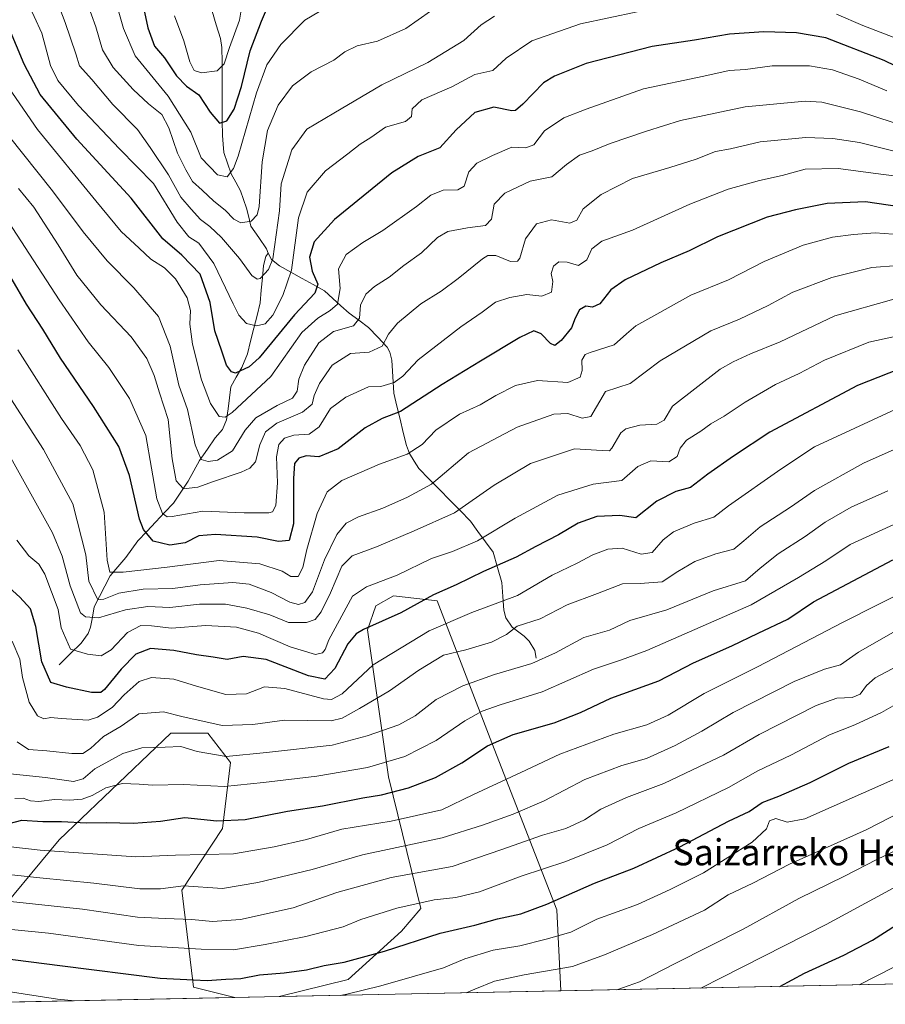
# Model space of a CAD drawing. Units: metres. Extents: x 637405 to 640847, y 4766827 to 4769192.
# Drawn here: x 638563 to 638828, y 4766849 to 4767150 of the extents above; entities that cross this region are included whole.
import ezdxf
from ezdxf.enums import TextEntityAlignment as Align

# ---------------------------------------------------------------- set-up
doc = ezdxf.new("R2010")
doc.units = ezdxf.units.M
doc.header["$MEASUREMENT"] = 0
for name, color, linetype, lineweight in [('Arbolado forestal CxS', 92, 'Continuous', 0), ('Corriente natural lineal', 142, 'Continuous', 13), ('Curva de nivel maestra', 36, 'Continuous', 30), ('Curva de nivel normal', 36, 'Continuous', 0), ('Matorral CxS', 135, 'Continuous', 0), ('Municipio CxS', 142, 'Continuous', 0), ('Texto cartográfico', 19, 'Continuous', 0)]:
    doc.layers.add(name, color=color, linetype=linetype, lineweight=lineweight)
doc.styles.add('Arial', font='txt', dxfattribs={"height": 0.2})

# ---------------------------------------------------------------- blocks, each defined once
blk = doc.blocks.new('*U150')
at = {"layer": 'Arbolado forestal CxS', "color": 92, "linetype": 'Continuous', "lineweight": 0}
blk.add_polyline3d([(638837.93, 4766855.36, 1235.71), (638728.64, 4766853.14, 1214.97), (638727.33, 4766877.96, 1203.14), (638707.46, 4766929.09, 1176.9), (638690.71, 4766972.55, 1153.56), (638677.36, 4766974.04, 1149.38), (638671.92, 4766971.07, 1149.82), (638669.45, 4766963.65, 1152.77), (638675.88, 4766918.64, 1174.74), (638685.76, 4766878.33, 1198.15), (638679.83, 4766871.41, 1200.27), (638663.45, 4766856.66, 1205.17), (638642.4, 4766851.39, 1205.49), (638628.83, 4766851.12, 1204.88), (638616.13, 4766854.29, 1203.21), (638612.61, 4766884.02, 1187.48), (638624.97, 4766902.82, 1177.77), (638627.44, 4766923.1, 1168.13), (638620.52, 4766932, 1163.25), (638609.15, 4766932, 1164.76), (638575.05, 4766899.36, 1180.13), (638552.8, 4766872.65, 1197.38)], dxfattribs=at)
blk = doc.blocks.new('*U151')
at = {"layer": 'Matorral CxS', "color": 135, "linetype": 'Continuous', "lineweight": 0}
for points in [[(638642.4, 4766851.39, 1205.49), (638663.45, 4766856.66, 1205.17), (638679.83, 4766871.41, 1200.27), (638685.76, 4766878.33, 1198.15), (638675.88, 4766918.64, 1174.74), (638669.45, 4766963.65, 1152.77), (638671.92, 4766971.07, 1149.82), (638677.36, 4766974.04, 1149.38), (638690.71, 4766972.55, 1153.56), (638707.46, 4766929.09, 1176.9), (638727.33, 4766877.96, 1203.14), (638728.64, 4766853.14, 1214.97), (638642.4, 4766851.39, 1205.49)], [(638539.66, 4766849.3, 1209.99), (638552.8, 4766872.65, 1197.38), (638575.05, 4766899.36, 1180.13), (638609.15, 4766932, 1164.76), (638620.52, 4766932, 1163.25), (638627.44, 4766923.1, 1168.13), (638624.97, 4766902.82, 1177.77), (638612.61, 4766884.02, 1187.48), (638616.13, 4766854.29, 1203.21), (638628.83, 4766851.12, 1204.88), (638539.66, 4766849.3, 1209.99)]]:
    blk.add_polyline3d(points, close=True, dxfattribs=at)
blk = doc.blocks.new('*U158')
at = {"layer": 'Arbolado forestal CxS', "color": 92, "linetype": 'Continuous', "lineweight": 0}
for points in [[(638728.64, 4766853.14, 1214.97), (638727.33, 4766877.96, 1203.14), (638707.46, 4766929.09, 1176.9), (638690.71, 4766972.55, 1153.56), (638677.36, 4766974.04, 1149.38), (638671.92, 4766971.07, 1149.82), (638669.45, 4766963.65, 1152.77), (638675.88, 4766918.64, 1174.74), (638685.76, 4766878.33, 1198.15), (638679.83, 4766871.41, 1200.27), (638663.45, 4766856.66, 1205.17), (638642.4, 4766851.39, 1205.49)], [(638628.83, 4766851.12, 1204.88), (638616.13, 4766854.29, 1203.21), (638612.61, 4766884.02, 1187.48), (638624.97, 4766902.82, 1177.77), (638627.44, 4766923.1, 1168.13), (638620.52, 4766932, 1163.25), (638609.15, 4766932, 1164.76), (638575.05, 4766899.36, 1180.13), (638552.8, 4766872.65, 1197.38), (638539.66, 4766849.3, 1209.99)]]:
    blk.add_polyline3d(points, dxfattribs=at)
blk = doc.blocks.new('*U165')
at = {"layer": 'Matorral CxS', "color": 135, "linetype": 'Continuous', "lineweight": 0}
for points in [[(638728.64, 4766853.14, 1214.97), (638727.33, 4766877.96, 1203.14), (638707.46, 4766929.09, 1176.9), (638690.71, 4766972.55, 1153.56), (638677.36, 4766974.04, 1149.38), (638671.92, 4766971.07, 1149.82), (638669.45, 4766963.65, 1152.77), (638675.88, 4766918.64, 1174.74), (638685.76, 4766878.33, 1198.15), (638679.83, 4766871.41, 1200.27), (638663.45, 4766856.66, 1205.17), (638642.4, 4766851.39, 1205.49)], [(638628.83, 4766851.12, 1204.88), (638616.13, 4766854.29, 1203.21), (638612.61, 4766884.02, 1187.48), (638624.97, 4766902.82, 1177.77), (638627.44, 4766923.1, 1168.13), (638620.52, 4766932, 1163.25), (638609.15, 4766932, 1164.76), (638575.05, 4766899.36, 1180.13), (638552.8, 4766872.65, 1197.38), (638539.66, 4766849.3, 1209.99)]]:
    blk.add_polyline3d(points, dxfattribs=at)
blk = doc.blocks.new('*U176')
at = {"layer": 'Curva de nivel normal', "color": 36, "linetype": 'Continuous', "lineweight": 0}
blk.add_polyline3d([(638570.88, 4767165.22, 1090), (638576.8, 4767149.65, 1090), (638580.09, 4767140.04, 1090), (638581.28, 4767136.37, 1090), (638584.99, 4767132.14, 1090), (638591.48, 4767124.56, 1090), (638599, 4767116.87, 1090), (638602.9, 4767111.33, 1090), (638608.51, 4767103.03, 1090), (638612.3, 4767096.19, 1090), (638615.43, 4767092.48, 1090), (638618.27, 4767089.32, 1090), (638621.12, 4767087.2, 1090), (638624.76, 4767083.78, 1090), (638630.22, 4767077.36, 1090), (638633.98, 4767072.12, 1090), (638635.61, 4767071.01, 1090), (638636.58, 4767071.28, 1090), (638639.14, 4767074.04, 1090), (638640.4, 4767077.25, 1090), (638642.46, 4767091.94, 1090), (638643.02, 4767100.18, 1090), (638646.25, 4767110.64, 1090), (638650.79, 4767116.94, 1090), (638659.06, 4767121.84, 1090), (638673.79, 4767130.55, 1090), (638687.92, 4767137.42, 1090), (638698.92, 4767144.09, 1090), (638704.25, 4767148.88, 1090), (638708.32, 4767151.53, 1090)], dxfattribs=at)
blk = doc.blocks.new('*U181')
at = {"layer": 'Curva de nivel normal', "color": 36, "linetype": 'Continuous', "lineweight": 0}
for points in [[(638661.04, 4766851.77, 1205), (638663.09, 4766852.16, 1205), (638673.5, 4766854.64, 1205), (638692.65, 4766860.14, 1205), (638699.18, 4766862.96, 1205), (638707.92, 4766865.6, 1205), (638716.02, 4766866.94, 1205), (638724.11, 4766868.97, 1205), (638731.61, 4766871.13, 1205), (638739.63, 4766875.1, 1205), (638752.1, 4766879.54, 1205), (638762.04, 4766884.14, 1205), (638772.24, 4766889.3, 1205), (638787.14, 4766898.7, 1205), (638791.52, 4766902.74, 1205), (638792.44, 4766905.16, 1205), (638794.43, 4766905.94, 1205), (638797.87, 4766904.78, 1205), (638803.24, 4766905.83, 1205), (638839.18, 4766921.68, 1205)], [(638525.79, 4766849.02, 1205), (638531.59, 4766853.02, 1205), (638537.68, 4766856.32, 1205), (638543.28, 4766856.33, 1205), (638558.11, 4766853.15, 1205), (638574.55, 4766850.59, 1205), (638579.83, 4766850.12, 1205)]]:
    blk.add_polyline3d(points, dxfattribs=at)
blk = doc.blocks.new('*U182')
at = {"layer": 'Curva de nivel normal', "color": 36, "linetype": 'Continuous', "lineweight": 0}
blk.add_polyline3d([(638830.57, 4767064.9, 1140), (638812.52, 4767059.82, 1140), (638795.72, 4767051.9, 1140), (638786.64, 4767048.15, 1140), (638781.37, 4767045.68, 1140), (638777.36, 4767043.49, 1140), (638762.81, 4767032.17, 1140), (638760.24, 4767027.9, 1140), (638757.96, 4767026.61, 1140), (638752.74, 4767026.33, 1140), (638748.46, 4767025.19, 1140), (638746.91, 4767023.95, 1140), (638744.24, 4767019.28, 1140), (638743.53, 4767018.53, 1140), (638741.2, 4767018.54, 1140), (638732.76, 4767019.06, 1140), (638719.33, 4767014.6, 1140), (638708.23, 4767007.96, 1140), (638696.03, 4766999.54, 1140), (638683.72, 4766993.96, 1140), (638672.16, 4766989.12, 1140), (638664.7, 4766986.29, 1140), (638661.51, 4766983.14, 1140), (638658.08, 4766975.05, 1140), (638655.25, 4766969.23, 1140), (638653.39, 4766966.82, 1140), (638650.73, 4766965.9, 1140), (638645.25, 4766965.95, 1140), (638639.53, 4766968.23, 1140), (638632.46, 4766970.34, 1140), (638625.9, 4766971.53, 1140), (638617.93, 4766971.58, 1140), (638608.93, 4766970.52, 1140), (638602.2, 4766970.8, 1140), (638595.37, 4766969.81, 1140), (638587.03, 4766967.39, 1140), (638583.04, 4766967.7, 1140), (638581.57, 4766968.93, 1140), (638578.37, 4766977.17, 1140), (638575.93, 4766986.27, 1140), (638572.97, 4766993.37, 1140), (638557.67, 4767020.9, 1140)], dxfattribs=at)
blk = doc.blocks.new('*U188')
at = {"layer": 'Curva de nivel normal', "color": 36, "linetype": 'Continuous', "lineweight": 0}
blk.add_polyline3d([(638830.56, 4767102.72, 1120), (638825.03, 4767103.4, 1120), (638813.51, 4767104.88, 1120), (638803.36, 4767104.69, 1120), (638796.32, 4767102.75, 1120), (638789.46, 4767101.28, 1120), (638779.78, 4767098.56, 1120), (638768.11, 4767094.04, 1120), (638750.53, 4767086.04, 1120), (638741.18, 4767082.71, 1120), (638738.12, 4767080.3, 1120), (638736.55, 4767076.92, 1120), (638734, 4767075.18, 1120), (638730.51, 4767076.2, 1120), (638728, 4767076.37, 1120), (638726.36, 4767075.05, 1120), (638725.62, 4767072.73, 1120), (638726.12, 4767070.3, 1120), (638725.73, 4767067.04, 1120), (638722.82, 4767065.88, 1120), (638718.16, 4767066.35, 1120), (638713.01, 4767065.38, 1120), (638708.56, 4767064.04, 1120), (638704.56, 4767060.9, 1120), (638697.99, 4767056.44, 1120), (638684.92, 4767046.35, 1120), (638680.25, 4767041.38, 1120), (638677.58, 4767039.36, 1120), (638673.48, 4767038.16, 1120), (638669.73, 4767038.09, 1120), (638662.76, 4767034.95, 1120), (638658.08, 4767031.44, 1120), (638654.58, 4767025.88, 1120), (638651.58, 4767023.6, 1120), (638646.85, 4767023.27, 1120), (638643.97, 4767022.41, 1120), (638642.26, 4767020.46, 1120), (638641.59, 4767016.64, 1120), (638641.84, 4767008.69, 1120), (638641.3, 4767001.7, 1120), (638640.31, 4766999.8, 1120), (638639.2, 4766999.46, 1120), (638631.65, 4766999.48, 1120), (638619.02, 4766999.99, 1120), (638609.65, 4766998.36, 1120), (638608.12, 4766998.29, 1120), (638606.6, 4766999.34, 1120), (638604.92, 4767003.82, 1120), (638603.28, 4767013.19, 1120), (638601.52, 4767023.2, 1120), (638596.51, 4767034.47, 1120), (638590.2, 4767044.01, 1120), (638583.85, 4767051.81, 1120), (638575, 4767064.69, 1120), (638554.12, 4767096.81, 1120)], dxfattribs=at)
blk = doc.blocks.new('*U189')
at = {"layer": 'Curva de nivel normal', "color": 36, "linetype": 'Continuous', "lineweight": 0}
blk.add_polyline3d([(638560.14, 4766880.51, 1190), (638582.14, 4766878.18, 1190), (638599.02, 4766875.72, 1190), (638607.54, 4766875.32, 1190), (638615.65, 4766874.98, 1190), (638621.97, 4766874.36, 1190), (638630.5, 4766874.97, 1190), (638646.62, 4766878.6, 1190), (638659.97, 4766883.29, 1190), (638676.7, 4766887.82, 1190), (638695.36, 4766891.24, 1190), (638710.52, 4766896.43, 1190), (638722.94, 4766900.82, 1190), (638730.13, 4766902.9, 1190), (638735.88, 4766905.54, 1190), (638740.85, 4766908.72, 1190), (638748.69, 4766912.35, 1190), (638760.17, 4766916.63, 1190), (638771.08, 4766921.82, 1190), (638778.38, 4766925.28, 1190), (638789.35, 4766931.58, 1190), (638806.75, 4766940.49, 1190), (638813.12, 4766942.8, 1190), (638817.76, 4766942.97, 1190), (638820.27, 4766944, 1190), (638822.2, 4766946.64, 1190), (638824.85, 4766949, 1190), (638835.42, 4766954.62, 1190)], dxfattribs=at)
blk = doc.blocks.new('*U192')
at = {"layer": 'Curva de nivel normal', "color": 36, "linetype": 'Continuous', "lineweight": 0}
for points in [[(638834.34, 4767143.58, 1095), (638821, 4767148.66, 1095), (638812.98, 4767152.17, 1095)], [(638751.96, 4767152.9, 1095), (638734.58, 4767149.21, 1095), (638719.74, 4767144.01, 1095), (638711.88, 4767138.75, 1095), (638707.74, 4767134.9, 1095), (638702.25, 4767133.7, 1095), (638695.25, 4767129.88, 1095), (638686.02, 4767125.9, 1095), (638683.12, 4767123.17, 1095), (638682.9, 4767120.82, 1095), (638681.06, 4767119.33, 1095), (638674.92, 4767117.54, 1095), (638670.4, 4767114.38, 1095), (638667.17, 4767112.37, 1095), (638663.4, 4767109.45, 1095), (638656.58, 4767104.16, 1095), (638650.93, 4767097.7, 1095), (638648.3, 4767089.8, 1095), (638646.14, 4767073.75, 1095), (638643.44, 4767066.05, 1095), (638640.46, 4767059.99, 1095), (638638.12, 4767057.38, 1095), (638635.42, 4767056.79, 1095), (638632.32, 4767057.48, 1095), (638630, 4767059.99, 1095), (638628.26, 4767063.5, 1095), (638622.38, 4767075.88, 1095), (638617.76, 4767082.11, 1095), (638614.72, 4767084.04, 1095), (638611.11, 4767088.5, 1095), (638603.86, 4767100.35, 1095), (638593.45, 4767110.91, 1095), (638580.98, 4767124.2, 1095), (638574.64, 4767131.84, 1095), (638572.36, 4767136.43, 1095), (638569.74, 4767146.31, 1095), (638565.02, 4767156.7, 1095)]]:
    blk.add_polyline3d(points, dxfattribs=at)
blk = doc.blocks.new('*U194')
at = {"layer": 'Curva de nivel normal', "color": 36, "linetype": 'Continuous', "lineweight": 0}
blk.add_polyline3d([(638828.36, 4767128.73, 1105), (638819.93, 4767132.3, 1105), (638811.78, 4767135.13, 1105), (638804.73, 4767136.36, 1105), (638793.34, 4767136.35, 1105), (638785.1, 4767135.24, 1105), (638780.09, 4767134.91, 1105), (638772.4, 4767133.2, 1105), (638753.92, 4767129.28, 1105), (638736.3, 4767123.07, 1105), (638729.54, 4767120.42, 1105), (638723.62, 4767116.46, 1105), (638720.34, 4767112.14, 1105), (638717.88, 4767111.21, 1105), (638713.61, 4767111.48, 1105), (638707.68, 4767108.89, 1105), (638702.89, 4767106.6, 1105), (638700.38, 4767103.94, 1105), (638698.95, 4767099.54, 1105), (638697.09, 4767098.36, 1105), (638692.56, 4767098.34, 1105), (638688.76, 4767096.81, 1105), (638684.38, 4767093.32, 1105), (638674.15, 4767085.94, 1105), (638667.99, 4767082.28, 1105), (638662.92, 4767078.61, 1105), (638660.51, 4767074.16, 1105), (638661.08, 4767068.14, 1105), (638660.27, 4767063.35, 1105), (638657.95, 4767061.41, 1105), (638654.25, 4767059.07, 1105), (638649.32, 4767054.74, 1105), (638639.78, 4767041.29, 1105), (638627.95, 4767030.18, 1105), (638625.87, 4767028.8, 1105), (638624.01, 4767029, 1105), (638621.36, 4767032.96, 1105), (638618.55, 4767040.21, 1105), (638615.82, 4767051.12, 1105), (638615.06, 4767057.23, 1105), (638615.2, 4767061.45, 1105), (638614.16, 4767065.33, 1105), (638610.58, 4767071.1, 1105), (638607.26, 4767074.56, 1105), (638603.09, 4767077.21, 1105), (638599.47, 4767080.49, 1105), (638593.98, 4767085.67, 1105), (638586.26, 4767094.98, 1105), (638568.37, 4767116.86, 1105), (638557.36, 4767132.86, 1105)], dxfattribs=at)
blk = doc.blocks.new('*U195')
at = {"layer": 'Curva de nivel normal', "color": 36, "linetype": 'Continuous', "lineweight": 0}
blk.add_polyline3d([(638845.03, 4767114.25, 1110), (638820.3, 4767122.26, 1110), (638808.46, 4767125.2, 1110), (638803.37, 4767125.58, 1110), (638785.04, 4767123.8, 1110), (638765.19, 4767119.66, 1110), (638754.84, 4767116.35, 1110), (638743.65, 4767112.62, 1110), (638738.18, 4767110.37, 1110), (638734.27, 4767108.98, 1110), (638730.37, 4767106.19, 1110), (638725.84, 4767102.4, 1110), (638719.19, 4767101.07, 1110), (638711.41, 4767097.4, 1110), (638708.18, 4767094, 1110), (638707.41, 4767089.38, 1110), (638705.48, 4767087.43, 1110), (638700.07, 4767086.75, 1110), (638694.04, 4767085.6, 1110), (638690.79, 4767083.76, 1110), (638685.98, 4767079.07, 1110), (638680.55, 4767075.26, 1110), (638676.04, 4767071.67, 1110), (638671.51, 4767068.76, 1110), (638668.92, 4767066.4, 1110), (638667.31, 4767063.08, 1110), (638666.97, 4767059.06, 1110), (638665.12, 4767056.71, 1110), (638659.04, 4767055.02, 1110), (638654.55, 4767051.58, 1110), (638650.15, 4767044.74, 1110), (638648.38, 4767040.43, 1110), (638647.86, 4767036.74, 1110), (638646.44, 4767034.59, 1110), (638641.73, 4767032.33, 1110), (638635.26, 4767028.58, 1110), (638631.93, 4767024.76, 1110), (638628.04, 4767018.46, 1110), (638623.44, 4767015.6, 1110), (638620.66, 4767015.2, 1110), (638618.44, 4767015.87, 1110), (638616.67, 4767020.32, 1110), (638614.35, 4767031.11, 1110), (638611.69, 4767038.61, 1110), (638608.99, 4767050.57, 1110), (638605.39, 4767059.66, 1110), (638597.91, 4767068.39, 1110), (638589.67, 4767076.66, 1110), (638582.34, 4767085.51, 1110), (638573.01, 4767098.12, 1110), (638559.41, 4767115.12, 1110)], dxfattribs=at)
blk = doc.blocks.new('*U199')
at = {"layer": 'Curva de nivel normal', "color": 36, "linetype": 'Continuous', "lineweight": 0}
blk.add_polyline3d([(638745.69, 4766853.49, 1215), (638752.63, 4766855.94, 1215), (638763.57, 4766861.56, 1215), (638784.45, 4766872.07, 1215), (638801.49, 4766881.46, 1215), (638815.45, 4766888.23, 1215), (638825.32, 4766893.4, 1215), (638837.06, 4766898.93, 1215)], dxfattribs=at)
blk = doc.blocks.new('*U201')
at = {"layer": 'Curva de nivel normal', "color": 36, "linetype": 'Continuous', "lineweight": 0}
blk.add_polyline3d([(638559.47, 4766888.74, 1185), (638569.1, 4766887.75, 1185), (638585.66, 4766886.16, 1185), (638599.71, 4766884.36, 1185), (638606.06, 4766884.42, 1185), (638613.09, 4766885.3, 1185), (638625.04, 4766884.45, 1185), (638635.82, 4766886.33, 1185), (638652.46, 4766890.34, 1185), (638667.84, 4766894.81, 1185), (638692.23, 4766900.01, 1185), (638704.58, 4766903.9, 1185), (638713.99, 4766907.19, 1185), (638723.54, 4766911.34, 1185), (638735.98, 4766917.81, 1185), (638747.22, 4766922.1, 1185), (638754.84, 4766924.32, 1185), (638763.64, 4766928.22, 1185), (638771.8, 4766932.63, 1185), (638781.38, 4766938.38, 1185), (638800.06, 4766947.84, 1185), (638809.32, 4766951.63, 1185), (638814.21, 4766952.91, 1185), (638819.71, 4766956.88, 1185), (638830.99, 4766963.24, 1185)], dxfattribs=at)
blk = doc.blocks.new('*U202')
at = {"layer": 'Curva de nivel normal', "color": 36, "linetype": 'Continuous', "lineweight": 0}
blk.add_polyline3d([(638558.12, 4766919.81, 1165), (638570.83, 4766918.48, 1165), (638579.41, 4766917.27, 1165), (638582.32, 4766918.03, 1165), (638585.92, 4766921.14, 1165), (638594.48, 4766925.81, 1165), (638600.27, 4766927.54, 1165), (638607.45, 4766927.78, 1165), (638612.26, 4766927.99, 1165), (638617.26, 4766926.39, 1165), (638626.17, 4766924.93, 1165), (638638.5, 4766926.14, 1165), (638658.61, 4766928.39, 1165), (638669.26, 4766931.26, 1165), (638679, 4766934.6, 1165), (638684.04, 4766937.35, 1165), (638690.46, 4766942.3, 1165), (638698.56, 4766946.5, 1165), (638708.27, 4766949.95, 1165), (638719.73, 4766953.34, 1165), (638727, 4766956.66, 1165), (638735.66, 4766961.35, 1165), (638743.54, 4766963.56, 1165), (638749.7, 4766966.49, 1165), (638761.04, 4766969.77, 1165), (638775.27, 4766975.64, 1165), (638785.09, 4766978.72, 1165), (638789.63, 4766982.57, 1165), (638795.09, 4766986.98, 1165), (638803.4, 4766992.28, 1165), (638809.55, 4766996.68, 1165), (638817.44, 4767001.24, 1165), (638828.73, 4767006.25, 1165)], dxfattribs=at)
blk = doc.blocks.new('*U205')
at = {"layer": 'Curva de nivel normal', "color": 36, "linetype": 'Continuous', "lineweight": 0}
blk.add_polyline3d([(638833.04, 4767084.6, 1130), (638824.85, 4767085.24, 1130), (638818.23, 4767084.68, 1130), (638811.78, 4767083.91, 1130), (638802.76, 4767081.41, 1130), (638790.79, 4767076.46, 1130), (638779.91, 4767070.87, 1130), (638768.41, 4767066.1, 1130), (638758.03, 4767060.29, 1130), (638751.59, 4767056.78, 1130), (638748.66, 4767054.28, 1130), (638744.87, 4767050.94, 1130), (638737.53, 4767048.61, 1130), (638736.04, 4767047.93, 1130), (638734.98, 4767046.28, 1130), (638735.16, 4767043.06, 1130), (638734.56, 4767041.07, 1130), (638730.74, 4767039.42, 1130), (638721.46, 4767040.04, 1130), (638714.72, 4767038.44, 1130), (638708.69, 4767035.45, 1130), (638703.87, 4767032.61, 1130), (638697.61, 4767029.75, 1130), (638690.34, 4767024.83, 1130), (638686.12, 4767020.46, 1130), (638681.58, 4767017.46, 1130), (638673.12, 4767014.44, 1130), (638661.56, 4767009.38, 1130), (638657.09, 4767005.95, 1130), (638653.99, 4766999.29, 1130), (638650.8, 4766988.29, 1130), (638649.57, 4766982.77, 1130), (638648.13, 4766979.96, 1130), (638645.97, 4766979.98, 1130), (638643.29, 4766981.66, 1130), (638636.45, 4766983.89, 1130), (638624.04, 4766984.92, 1130), (638608.1, 4766982.89, 1130), (638594.59, 4766981.35, 1130), (638590.5, 4766981.37, 1130), (638589.75, 4766985.01, 1130), (638588.84, 4766999.7, 1130), (638585.36, 4767012.66, 1130), (638581.47, 4767020.1, 1130), (638575.69, 4767028.38, 1130), (638562.32, 4767049.37, 1130)], dxfattribs=at)
blk = doc.blocks.new('*U206')
at = {"layer": 'Curva de nivel normal', "color": 36, "linetype": 'Continuous', "lineweight": 0}
blk.add_polyline3d([(638562.05, 4766991.08, 1145), (638565.68, 4766986.38, 1145), (638568.81, 4766983.74, 1145), (638570.64, 4766980.75, 1145), (638574.67, 4766969.95, 1145), (638575.61, 4766964.24, 1145), (638578.51, 4766957.71, 1145), (638583.7, 4766956.18, 1145), (638587.88, 4766955.7, 1145), (638590.93, 4766957.6, 1145), (638595.93, 4766962.89, 1145), (638600.02, 4766965.01, 1145), (638603.31, 4766964.92, 1145), (638609.36, 4766964.14, 1145), (638619.9, 4766965.02, 1145), (638629.28, 4766964.46, 1145), (638636.03, 4766962.62, 1145), (638645.7, 4766958.43, 1145), (638653.48, 4766956.1, 1145), (638655.62, 4766956.62, 1145), (638656.45, 4766957.64, 1145), (638657.53, 4766960.62, 1145), (638664.83, 4766974.03, 1145), (638669.06, 4766976.82, 1145), (638678.5, 4766980.4, 1145), (638689.03, 4766985.5, 1145), (638695.38, 4766987.64, 1145), (638703.03, 4766990.96, 1145), (638714.58, 4766997.9, 1145), (638727.64, 4767004.93, 1145), (638738.51, 4767008.32, 1145), (638747.31, 4767009.37, 1145), (638752.12, 4767013.72, 1145), (638756.15, 4767015.47, 1145), (638761.67, 4767015.16, 1145), (638764.24, 4767016.74, 1145), (638765.14, 4767019.29, 1145), (638767.02, 4767021.7, 1145), (638771.49, 4767024.46, 1145), (638774.55, 4767026.74, 1145), (638778.57, 4767029.06, 1145), (638785.04, 4767033.4, 1145), (638794.32, 4767038.77, 1145), (638801.54, 4767042.12, 1145), (638809.36, 4767046.22, 1145), (638822.88, 4767051.8, 1145), (638844.39, 4767056.44, 1145)], dxfattribs=at)
blk = doc.blocks.new('*U208')
at = {"layer": 'Curva de nivel normal', "color": 36, "linetype": 'Continuous', "lineweight": 0}
blk.add_polyline3d([(638562.56, 4767098.82, 1115), (638567.3, 4767093.08, 1115), (638574.74, 4767081.6, 1115), (638580.44, 4767072.25, 1115), (638587.81, 4767063.16, 1115), (638597.04, 4767053.39, 1115), (638601.9, 4767046.74, 1115), (638604.08, 4767041.51, 1115), (638605.68, 4767036.2, 1115), (638608.41, 4767028.07, 1115), (638609.59, 4767016.06, 1115), (638610.87, 4767009.26, 1115), (638613.03, 4767006.83, 1115), (638617.47, 4767007.31, 1115), (638622.26, 4767009.14, 1115), (638630.71, 4767011.9, 1115), (638633.43, 4767013.15, 1115), (638635.11, 4767015.13, 1115), (638636.44, 4767020.33, 1115), (638638.16, 4767024.3, 1115), (638641.69, 4767027, 1115), (638649.51, 4767030.29, 1115), (638652.44, 4767032.73, 1115), (638653.11, 4767035.4, 1115), (638654.67, 4767039.14, 1115), (638658.58, 4767044.74, 1115), (638664.25, 4767048.26, 1115), (638669.92, 4767048.71, 1115), (638673.86, 4767050.5, 1115), (638675.85, 4767054.18, 1115), (638678.59, 4767057.55, 1115), (638685.77, 4767063.52, 1115), (638691.92, 4767067.39, 1115), (638697.17, 4767071.25, 1115), (638704.61, 4767077.27, 1115), (638706.28, 4767078.27, 1115), (638708.73, 4767078.32, 1115), (638713.16, 4767076.5, 1115), (638715.28, 4767076.54, 1115), (638716.01, 4767077.47, 1115), (638717.82, 4767083.34, 1115), (638721.1, 4767088, 1115), (638725.78, 4767089.2, 1115), (638731.3, 4767088.14, 1115), (638733.48, 4767089.11, 1115), (638735.42, 4767092.62, 1115), (638740.94, 4767096.93, 1115), (638750.52, 4767101.89, 1115), (638761.98, 4767105.19, 1115), (638770.02, 4767107.8, 1115), (638775.91, 4767110.18, 1115), (638780.57, 4767110.94, 1115), (638789.57, 4767113.06, 1115), (638803.59, 4767114.37, 1115), (638811.9, 4767114.12, 1115), (638820.04, 4767112.92, 1115), (638833.88, 4767109.41, 1115)], dxfattribs=at)
blk = doc.blocks.new('*U211')
at = {"layer": 'Curva de nivel normal', "color": 36, "linetype": 'Continuous', "lineweight": 0}
blk.add_polyline3d([(638699.58, 4766852.55, 1210), (638702.29, 4766853.7, 1210), (638708.29, 4766856.13, 1210), (638717.36, 4766858.04, 1210), (638732.13, 4766860.55, 1210), (638741.91, 4766864.19, 1210), (638756.7, 4766870.35, 1210), (638772.56, 4766877.85, 1210), (638779.84, 4766882.51, 1210), (638787.34, 4766886.16, 1210), (638798.58, 4766891.94, 1210), (638822.05, 4766902.43, 1210), (638837, 4766910.08, 1210)], dxfattribs=at)
blk = doc.blocks.new('*U212')
at = {"layer": 'Curva de nivel normal', "color": 36, "linetype": 'Continuous', "lineweight": 0}
blk.add_polyline3d([(638561.4, 4766912, 1170), (638564.02, 4766912.14, 1170), (638566.22, 4766911.28, 1170), (638568.83, 4766911.1, 1170), (638573.55, 4766911.74, 1170), (638578.16, 4766911.52, 1170), (638582.02, 4766911.86, 1170), (638585.11, 4766912.98, 1170), (638589.3, 4766915.28, 1170), (638594.4, 4766916.6, 1170), (638599.53, 4766916.47, 1170), (638603.6, 4766916.07, 1170), (638613.03, 4766916.33, 1170), (638625.62, 4766915.69, 1170), (638637.58, 4766916.94, 1170), (638653.92, 4766918.92, 1170), (638669.4, 4766921.54, 1170), (638680.84, 4766924.88, 1170), (638690.38, 4766929.76, 1170), (638699.24, 4766935.79, 1170), (638704.46, 4766938.8, 1170), (638709.97, 4766940.72, 1170), (638722.92, 4766944.72, 1170), (638738.56, 4766951.61, 1170), (638747.17, 4766954.53, 1170), (638754.91, 4766957.4, 1170), (638786.91, 4766971.32, 1170), (638801.35, 4766979.74, 1170), (638809.68, 4766984.82, 1170), (638817.18, 4766989.83, 1170), (638852.75, 4767006.16, 1170)], dxfattribs=at)
blk = doc.blocks.new('*U229')
at = {"layer": 'Curva de nivel normal', "color": 36, "linetype": 'Continuous', "lineweight": 0}
blk.add_polyline3d([(638835.73, 4766863, 1230), (638819.93, 4766855, 1230)], dxfattribs=at)
blk = doc.blocks.new('*U236')
at = {"layer": 'Curva de nivel normal', "color": 36, "linetype": 'Continuous', "lineweight": 0}
blk.add_polyline3d([(638771.47, 4766854.01, 1220), (638777.93, 4766857.24, 1220), (638809.82, 4766873.48, 1220), (638830.35, 4766884.6, 1220)], dxfattribs=at)
blk = doc.blocks.new('*U240')
at = {"layer": 'Curva de nivel normal', "color": 36, "linetype": 'Continuous', "lineweight": 0}
blk.add_polyline3d([(638831.84, 4767075.21, 1135), (638823.83, 4767074.63, 1135), (638811.56, 4767071.6, 1135), (638799.65, 4767067.02, 1135), (638792.1, 4767062.98, 1135), (638783.29, 4767058.84, 1135), (638774.54, 4767055.18, 1135), (638759.04, 4767046.02, 1135), (638749.85, 4767039.1, 1135), (638742.24, 4767036.63, 1135), (638737.79, 4767029.01, 1135), (638735.08, 4767028.48, 1135), (638730.78, 4767029.9, 1135), (638726.42, 4767029.73, 1135), (638715.26, 4767025.76, 1135), (638700.36, 4767017.89, 1135), (638689.04, 4767008.24, 1135), (638681.6, 4767004.28, 1135), (638674.11, 4767000.9, 1135), (638666.7, 4766998.32, 1135), (638662.85, 4766996.38, 1135), (638660, 4766992.84, 1135), (638656.25, 4766985.08, 1135), (638652.58, 4766975.28, 1135), (638650.25, 4766972.07, 1135), (638648.25, 4766971.43, 1135), (638645.58, 4766972.15, 1135), (638639.92, 4766975.14, 1135), (638633.2, 4766977.64, 1135), (638628.22, 4766978.15, 1135), (638618.22, 4766977.47, 1135), (638609.76, 4766976.32, 1135), (638600.68, 4766976.11, 1135), (638593.27, 4766974.93, 1135), (638588.69, 4766973.05, 1135), (638586.88, 4766972.9, 1135), (638584.07, 4766978.61, 1135), (638583.16, 4766986.62, 1135), (638579.16, 4767002.28, 1135), (638570.24, 4767018.94, 1135), (638558.18, 4767037.58, 1135)], dxfattribs=at)
blk = doc.blocks.new('*U242')
at = {"layer": 'Curva de nivel normal', "color": 36, "linetype": 'Continuous', "lineweight": 0}
blk.add_polyline3d([(638560.2, 4766897.23, 1180), (638569.2, 4766896.23, 1180), (638598.51, 4766894.22, 1180), (638610.62, 4766894.65, 1180), (638628.43, 4766895.12, 1180), (638640.86, 4766897.23, 1180), (638650.76, 4766899.47, 1180), (638661.57, 4766902.63, 1180), (638676.64, 4766905.08, 1180), (638692.15, 4766908.58, 1180), (638701.81, 4766913.26, 1180), (638716.38, 4766919.95, 1180), (638728.31, 4766925.61, 1180), (638744.83, 4766931.71, 1180), (638754.94, 4766934.62, 1180), (638761.5, 4766937.58, 1180), (638772.44, 4766944.16, 1180), (638788.76, 4766952.35, 1180), (638814.79, 4766965.96, 1180), (638837.26, 4766977.22, 1180)], dxfattribs=at)
blk = doc.blocks.new('*U249')
at = {"layer": 'Curva de nivel normal', "color": 36, "linetype": 'Continuous', "lineweight": 0}
blk.add_polyline3d([(638583.54, 4767155.6, 1085), (638586.19, 4767148.25, 1085), (638588.28, 4767141.21, 1085), (638591.5, 4767135.89, 1085), (638597.66, 4767129.16, 1085), (638602.38, 4767124.69, 1085), (638606.42, 4767121.41, 1085), (638608.6, 4767117.39, 1085), (638611.2, 4767109.57, 1085), (638613.84, 4767104.48, 1085), (638615.85, 4767100.91, 1085), (638618.84, 4767098.28, 1085), (638622.34, 4767094.94, 1085), (638625.83, 4767092.18, 1085), (638628.46, 4767089.38, 1085), (638630.59, 4767088.31, 1085), (638633.76, 4767088.85, 1085), (638635.65, 4767090.74, 1085), (638636.29, 4767093.28, 1085), (638637.2, 4767106.94, 1085), (638638.83, 4767116.6, 1085), (638642.02, 4767124.27, 1085), (638646.4, 4767130.28, 1085), (638652.12, 4767134.55, 1085), (638659.14, 4767138.08, 1085), (638662.5, 4767140.62, 1085), (638666.24, 4767142.44, 1085), (638672.49, 4767143.89, 1085), (638681.14, 4767147.76, 1085), (638700.06, 4767161.16, 1085)], dxfattribs=at)
blk = doc.blocks.new('*U251')
at = {"layer": 'Curva de nivel normal', "color": 36, "linetype": 'Continuous', "lineweight": 0}
blk.add_polyline3d([(638554.1, 4766872.56, 1195), (638571.79, 4766870.83, 1195), (638599.42, 4766867.02, 1195), (638618.52, 4766865.9, 1195), (638628.37, 4766865.66, 1195), (638638.04, 4766867.38, 1195), (638650.54, 4766869.74, 1195), (638661.94, 4766872.7, 1195), (638667.38, 4766874.94, 1195), (638678.36, 4766878.48, 1195), (638689.85, 4766881.05, 1195), (638696.41, 4766881.71, 1195), (638703.67, 4766883.49, 1195), (638716.42, 4766888.29, 1195), (638730.15, 4766892.76, 1195), (638742.73, 4766897.84, 1195), (638752.44, 4766902.81, 1195), (638763.91, 4766907.63, 1195), (638779.89, 4766915.36, 1195), (638788.88, 4766920.5, 1195), (638799.02, 4766925.26, 1195), (638810.88, 4766931.51, 1195), (638818.55, 4766934.61, 1195), (638826.71, 4766938.36, 1195), (638836.8, 4766944.12, 1195)], dxfattribs=at)
blk = doc.blocks.new('*U256')
at = {"layer": 'Curva de nivel normal', "color": 36, "linetype": 'Continuous', "lineweight": 0}
blk.add_polyline3d([(638560.67, 4766960.22, 1155), (638562.94, 4766954.69, 1155), (638563.8, 4766949.09, 1155), (638565.87, 4766941.53, 1155), (638568.36, 4766937.39, 1155), (638570.36, 4766936.41, 1155), (638572.47, 4766936.79, 1155), (638575.65, 4766936.5, 1155), (638583.93, 4766936.05, 1155), (638586.79, 4766936.98, 1155), (638591.26, 4766939.86, 1155), (638594.92, 4766943.77, 1155), (638599.55, 4766947.86, 1155), (638603.31, 4766949.08, 1155), (638610.15, 4766948.61, 1155), (638617.08, 4766946.44, 1155), (638626.05, 4766943.92, 1155), (638632.38, 4766944.13, 1155), (638637.88, 4766946.24, 1155), (638644.12, 4766945.69, 1155), (638655.96, 4766942.59, 1155), (638658.42, 4766942.3, 1155), (638661.68, 4766944.12, 1155), (638671.16, 4766952.95, 1155), (638688.28, 4766963.33, 1155), (638701.38, 4766968.97, 1155), (638715.29, 4766974.16, 1155), (638725.91, 4766980.38, 1155), (638733.57, 4766984.04, 1155), (638738.39, 4766986.68, 1155), (638742.95, 4766988.42, 1155), (638747.4, 4766988.63, 1155), (638753.14, 4766986.85, 1155), (638756.52, 4766987.4, 1155), (638759.91, 4766991.24, 1155), (638763.13, 4766993.71, 1155), (638769.45, 4766996.31, 1155), (638775.46, 4766998.18, 1155), (638779.89, 4767001.6, 1155), (638795.99, 4767012.91, 1155), (638806.24, 4767019.66, 1155), (638836.48, 4767033.7, 1155)], dxfattribs=at)
blk = doc.blocks.new('*U260')
at = {"layer": 'Curva de nivel normal', "color": 36, "linetype": 'Continuous', "lineweight": 0}
blk.add_polyline3d([(638562.15, 4766929.41, 1160), (638565.62, 4766927.08, 1160), (638571.2, 4766926.58, 1160), (638578.93, 4766925.78, 1160), (638582.26, 4766925.85, 1160), (638584.59, 4766927.33, 1160), (638588.59, 4766930.99, 1160), (638593.96, 4766934.18, 1160), (638599.38, 4766937.95, 1160), (638606.96, 4766938.6, 1160), (638612.59, 4766937.18, 1160), (638624.93, 4766934.36, 1160), (638634.28, 4766934.65, 1160), (638643.98, 4766936, 1160), (638658.27, 4766935.84, 1160), (638661.69, 4766936.65, 1160), (638666.92, 4766939.58, 1160), (638676.1, 4766944.95, 1160), (638685.13, 4766951.37, 1160), (638692.72, 4766955.92, 1160), (638699.47, 4766957.6, 1160), (638707.36, 4766959.86, 1160), (638711.92, 4766962.25, 1160), (638715.25, 4766964.78, 1160), (638722.25, 4766967.04, 1160), (638730.55, 4766971.3, 1160), (638739.78, 4766974.78, 1160), (638747.49, 4766977.74, 1160), (638752.89, 4766977.84, 1160), (638759.57, 4766978.38, 1160), (638764.41, 4766981.56, 1160), (638769.6, 4766984.58, 1160), (638776.08, 4766986.94, 1160), (638781.57, 4766988.36, 1160), (638784.58, 4766990.97, 1160), (638789.6, 4766995.18, 1160), (638798.91, 4767001.19, 1160), (638806.24, 4767006.31, 1160), (638821.23, 4767014.7, 1160), (638841.87, 4767023.94, 1160)], dxfattribs=at)
blk = doc.blocks.new('*U270')
at = {"layer": 'Curva de nivel maestra', "color": 36, "linetype": 'Continuous', "lineweight": 30}
blk.add_polyline3d([(638839.2, 4767092.12, 1125), (638821.9, 4767094.75, 1125), (638810.12, 4767094.24, 1125), (638800.45, 4767092.26, 1125), (638791.79, 4767090.07, 1125), (638776.57, 4767084, 1125), (638767.91, 4767079.71, 1125), (638759.24, 4767076.01, 1125), (638748.24, 4767070.85, 1125), (638743.91, 4767067.74, 1125), (638740.57, 4767063.52, 1125), (638738.24, 4767062.51, 1125), (638736.24, 4767062.81, 1125), (638734.32, 4767061.65, 1125), (638732.94, 4767059.15, 1125), (638731.84, 4767056.18, 1125), (638728.69, 4767052.25, 1125), (638726.8, 4767050.77, 1125), (638725.46, 4767051.33, 1125), (638722.54, 4767054.28, 1125), (638720.29, 4767055.18, 1125), (638716.06, 4767053.21, 1125), (638703.95, 4767045.94, 1125), (638692.25, 4767038.76, 1125), (638679.53, 4767030.56, 1125), (638673.93, 4767028.43, 1125), (638668.72, 4767025.5, 1125), (638660.38, 4767019.09, 1125), (638654.47, 4767016.61, 1125), (638650.58, 4767016.9, 1125), (638648.36, 4767016.28, 1125), (638647.09, 4767014.65, 1125), (638646.71, 4767009.97, 1125), (638646.72, 4766996.14, 1125), (638645.47, 4766991.04, 1125), (638642.11, 4766990.74, 1125), (638635.59, 4766992, 1125), (638622.84, 4766992.86, 1125), (638617.81, 4766992.42, 1125), (638613.59, 4766990.33, 1125), (638608.86, 4766989.56, 1125), (638603.83, 4766990.85, 1125), (638600.85, 4766994.4, 1125), (638599.57, 4766997.6, 1125), (638596.57, 4767010.93, 1125), (638593.28, 4767019.76, 1125), (638585.56, 4767032.06, 1125), (638575.42, 4767046.89, 1125), (638570.03, 4767055.72, 1125), (638565.04, 4767063.38, 1125), (638556.1, 4767078.45, 1125)], dxfattribs=at)
blk = doc.blocks.new('*U274')
at = {"layer": 'Curva de nivel maestra', "color": 36, "linetype": 'Continuous', "lineweight": 30}
blk.add_polyline3d([(638795.61, 4766854.5, 1225), (638803.14, 4766858.57, 1225), (638815.25, 4766864.1, 1225), (638824.02, 4766868.66, 1225), (638831.4, 4766873.37, 1225)], dxfattribs=at)
blk = doc.blocks.new('*U277')
at = {"layer": 'Curva de nivel maestra', "color": 36, "linetype": 'Continuous', "lineweight": 30}
blk.add_polyline3d([(638557.76, 4766903.91, 1175), (638563.63, 4766905.38, 1175), (638569.99, 4766905.03, 1175), (638575.69, 4766905.02, 1175), (638583.4, 4766904.61, 1175), (638589.38, 4766904.7, 1175), (638597.74, 4766904.44, 1175), (638606.08, 4766905.11, 1175), (638613.51, 4766906.25, 1175), (638623.31, 4766905.23, 1175), (638631.92, 4766905.59, 1175), (638644.92, 4766908.15, 1175), (638655.58, 4766909.82, 1175), (638667.94, 4766912.21, 1175), (638673.68, 4766913.18, 1175), (638681.94, 4766915.32, 1175), (638690.25, 4766918.46, 1175), (638698.32, 4766922.99, 1175), (638706.18, 4766928.11, 1175), (638713.98, 4766931.6, 1175), (638726.58, 4766935.16, 1175), (638734.57, 4766938.32, 1175), (638743.91, 4766942.71, 1175), (638758.57, 4766948.1, 1175), (638769.24, 4766953.54, 1175), (638780.91, 4766958.75, 1175), (638788.96, 4766962.67, 1175), (638798.05, 4766966.95, 1175), (638805.93, 4766972.27, 1175), (638830.23, 4766985.13, 1175)], dxfattribs=at)
blk = doc.blocks.new('*U279')
at = {"layer": 'Curva de nivel maestra', "color": 36, "linetype": 'Continuous', "lineweight": 30}
blk.add_polyline3d([(638551.96, 4766863.91, 1200), (638575.18, 4766860.86, 1200), (638605.96, 4766857.07, 1200), (638616.1, 4766856.51, 1200), (638620.3, 4766856.35, 1200), (638626.07, 4766856.76, 1200), (638630.59, 4766856.93, 1200), (638636.34, 4766858.04, 1200), (638643.9, 4766858.62, 1200), (638650.77, 4766859.56, 1200), (638656.19, 4766860.88, 1200), (638662.29, 4766861.92, 1200), (638674.59, 4766865.29, 1200), (638691.61, 4766870.82, 1200), (638702.22, 4766873.26, 1200), (638709.23, 4766875.19, 1200), (638716.37, 4766876.74, 1200), (638724.33, 4766879.64, 1200), (638738.91, 4766886.11, 1200), (638750.94, 4766890.69, 1200), (638765.02, 4766897.21, 1200), (638779.91, 4766905.12, 1200), (638786.23, 4766908.1, 1200), (638790.24, 4766910.79, 1200), (638795.33, 4766912.75, 1200), (638804.93, 4766916.94, 1200), (638816.79, 4766922.86, 1200), (638829.1, 4766927.98, 1200)], dxfattribs=at)
blk = doc.blocks.new('*U280')
at = {"layer": 'Curva de nivel maestra', "color": 36, "linetype": 'Continuous', "lineweight": 30}
blk.add_polyline3d([(638835.23, 4767044.68, 1150), (638819.4, 4767038.52, 1150), (638792.58, 4767024.15, 1150), (638781.49, 4767016.83, 1150), (638773.57, 4767011.34, 1150), (638768.3, 4767007.27, 1150), (638763.8, 4767006.07, 1150), (638758.03, 4767003.1, 1150), (638751.6, 4766997.98, 1150), (638746.69, 4766998.69, 1150), (638739.57, 4766998.34, 1150), (638733.91, 4766996.29, 1150), (638727.91, 4766992.72, 1150), (638720.92, 4766989.23, 1150), (638714.92, 4766985.88, 1150), (638704.92, 4766981.53, 1150), (638696.58, 4766977.41, 1150), (638689.58, 4766974.35, 1150), (638679.58, 4766968.89, 1150), (638668.16, 4766963.75, 1150), (638665.96, 4766962.49, 1150), (638663.38, 4766959.4, 1150), (638659.43, 4766951.88, 1150), (638656.35, 4766948.6, 1150), (638651.39, 4766949.55, 1150), (638638.4, 4766954.58, 1150), (638631.38, 4766955.52, 1150), (638626.46, 4766954.6, 1150), (638622.12, 4766955.28, 1150), (638617.03, 4766956, 1150), (638610.12, 4766957.35, 1150), (638603, 4766958, 1150), (638598.53, 4766956.2, 1150), (638594, 4766951.64, 1150), (638588.93, 4766945.45, 1150), (638587.74, 4766944.48, 1150), (638584.93, 4766944.45, 1150), (638577.26, 4766946.17, 1150), (638572.47, 4766947.56, 1150), (638569.71, 4766953.88, 1150), (638567.9, 4766964.68, 1150), (638566.21, 4766970.06, 1150), (638562.99, 4766973.64, 1150), (638555.39, 4766980.42, 1150)], dxfattribs=at)
blk = doc.blocks.new('*U281')
at = {"layer": 'Curva de nivel maestra', "color": 36, "linetype": 'Continuous', "lineweight": 30}
blk.add_polyline3d([(638834.56, 4767134.63, 1100), (638827.59, 4767137.98, 1100), (638809.68, 4767144.92, 1100), (638800.77, 4767146.48, 1100), (638790.76, 4767146.76, 1100), (638780.18, 4767146.1, 1100), (638769.52, 4767144.18, 1100), (638756.52, 4767142.27, 1100), (638736.34, 4767137.07, 1100), (638726.62, 4767133.22, 1100), (638723.25, 4767131.12, 1100), (638716.92, 4767124.59, 1100), (638714.73, 4767122.7, 1100), (638713.55, 4767122.6, 1100), (638708.11, 4767123.73, 1100), (638702.22, 4767122.11, 1100), (638696.58, 4767116.75, 1100), (638691.58, 4767111.27, 1100), (638684.93, 4767108.64, 1100), (638676.88, 4767103.61, 1100), (638659.32, 4767089.28, 1100), (638653.05, 4767082.44, 1100), (638651.68, 4767077.77, 1100), (638652.49, 4767073.51, 1100), (638654.2, 4767069.51, 1100), (638653.32, 4767066.73, 1100), (638647.08, 4767060.07, 1100), (638636.24, 4767046.95, 1100), (638633.23, 4767044.18, 1100), (638629.03, 4767042.28, 1100), (638627.72, 4767042.63, 1100), (638626.2, 4767044.69, 1100), (638624.83, 4767048.95, 1100), (638622.66, 4767055.18, 1100), (638621.22, 4767063.9, 1100), (638618.21, 4767072.6, 1100), (638612.54, 4767078.38, 1100), (638606.8, 4767083.38, 1100), (638597.1, 4767095.88, 1100), (638580.41, 4767113.94, 1100), (638569.19, 4767127.53, 1100), (638564.31, 4767136.86, 1100), (638559.61, 4767148.12, 1100)], dxfattribs=at)

msp = doc.modelspace()

# ---------------------------------------------------------------- linework, layer by layer
at = {"layer": 'Arbolado forestal CxS', "color": 92, "linetype": 'Continuous', "lineweight": 0}
for points in [[(638837.93, 4766855.36, 1235.71), (638728.64, 4766853.14, 1214.97)], [(638642.4, 4766851.39, 1205.49), (638628.83, 4766851.12, 1204.88)]]:
    msp.add_polyline3d(points, dxfattribs=at)
at = {"layer": 'Corriente natural lineal', "color": 142, "linetype": 'Continuous', "lineweight": 13}
for points in [[(638639, 4767079, 1088.99), (638638.52, 4767080.28, 1088.68), (638636.13, 4767083.79, 1087.27), (638633.74, 4767087.3, 1085.46), (638633.07, 4767090.03, 1084.31), (638632.4, 4767092.75, 1083.29), (638631.46, 4767095.44, 1082.36), (638630.52, 4767098.13, 1081.75), (638629.08, 4767100.7, 1081), (638627.65, 4767103.27, 1079.88), (638626.53, 4767106.55, 1078.52), (638625.41, 4767109.84, 1077.78), (638625.19, 4767112.41, 1077.49), (638624.97, 4767114.99, 1076.68), (638624.95, 4767119.48, 1074.79), (638624.93, 4767123.98, 1073.54), (638624.92, 4767128.47, 1072.32), (638624.9, 4767132.97, 1070.95), (638624.88, 4767137.46, 1069.95), (638624.86, 4767141.96, 1068.59), (638624.39, 4767144.77, 1067.73), (638623.11, 4767148.96, 1066.42), (638621.84, 4767153.14, 1065.24)], [(638625, 4767025, 1106.3), (638626.28, 4767028.01, 1105.08), (638626.7, 4767031.37, 1103.71), (638627.12, 4767034.74, 1102.41), (638627.54, 4767038.11, 1101.15), (638629.22, 4767041.08, 1100.28), (638630.89, 4767044.04, 1098.7), (638632.63, 4767048.15, 1097.78), (638633.62, 4767052.07, 1097.03), (638634.61, 4767056, 1095.4), (638635.59, 4767059.92, 1093.36), (638636.58, 4767063.84, 1091.58), (638636.9, 4767067.64, 1091.2), (638637.21, 4767071.43, 1089.99), (638637.53, 4767075.23, 1088.94), (638638.27, 4767077.93, 1088.8), (638639, 4767079, 1088.99)], [(638721, 4766955, 1164.24), (638720.59, 4766957.39, 1163.17), (638718.93, 4766960.17, 1161.85), (638717.4, 4766961.78, 1161.03), (638713.73, 4766964.52, 1159.37), (638711.73, 4766967.31, 1158.16), (638711.16, 4766969.72, 1156.83), (638710.86, 4766973.93, 1154.09), (638710.55, 4766978.14, 1152.56), (638709.22, 4766982.81, 1150.46), (638707.88, 4766987.48, 1147.64), (638705.55, 4766990.64, 1145.36), (638703.23, 4766993.8, 1143.41), (638700.9, 4766996.96, 1142.32), (638697.73, 4767000.17, 1140.24), (638694.57, 4767003.39, 1137.97), (638691.4, 4767006.6, 1135.9), (638688.24, 4767009.82, 1134.22), (638685.07, 4767013.03, 1132.77), (638683.66, 4767015.33, 1131.55), (638682.25, 4767017.63, 1130.18), (638681.31, 4767020.13, 1128.65), (638680.34, 4767024.14, 1126.64), (638679.36, 4767028.15, 1125.61), (638678.39, 4767032.16, 1123.74), (638677.42, 4767036.18, 1121.48), (638677.23, 4767039.55, 1119.53), (638677.04, 4767042.91, 1117.71), (638676.85, 4767046.28, 1116.68), (638676.27, 4767048.71, 1115.95), (638675.43, 4767050.25, 1115.5), (638672.57, 4767053.27, 1113.54), (638669.71, 4767056.29, 1111.89), (638666.76, 4767058.45, 1109.06), (638663.8, 4767060.6, 1107.59), (638661.28, 4767062.89, 1105.5), (638658.77, 4767065.17, 1103.62), (638656.25, 4767067.46, 1101.47), (638652.81, 4767069.37, 1099.53), (638649.37, 4767071.28, 1097.37), (638645.92, 4767073.18, 1094.17), (638642.48, 4767075.09, 1091.29), (638639.98, 4767077.11, 1089.64), (638639, 4767079, 1088.99)], [(638575, 4766953, 1146.85), (638578.35, 4766956.31, 1145.39), (638581.71, 4766959.62, 1143.16), (638583.86, 4766962.53, 1141.61), (638584.59, 4766964.5, 1140.78), (638585.18, 4766967.59, 1139.47), (638585.77, 4766970.68, 1137.18), (638587.38, 4766973.86, 1134.29), (638588.99, 4766977.04, 1132.5), (638590.61, 4766980.22, 1130.64), (638593, 4766983, 1128.79), (638595.39, 4766985.78, 1127.45), (638597.26, 4766988.36, 1126.46), (638599.14, 4766990.94, 1125.86), (638601.86, 4766993.82, 1124.38), (638604.58, 4766996.7, 1122.5), (638607.3, 4766999.58, 1120.31), (638610.02, 4767002.46, 1118.05), (638612.27, 4767005.83, 1115.71), (638614.51, 4767009.2, 1113.94), (638616.25, 4767012.37, 1112.05), (638617.98, 4767015.54, 1110.64), (638620.39, 4767019.03, 1108.53), (638622.8, 4767022.51, 1107.08), (638625, 4767025, 1106.3)]]:
    msp.add_polyline3d(points, dxfattribs=at)
at = {"layer": 'Curva de nivel maestra', "color": 36, "linetype": 'Continuous', "lineweight": 30}
msp.add_polyline3d([(638598.36, 4767165.82, 1075), (638602.2, 4767147.99, 1075), (638604.18, 4767142.4, 1075), (638607.21, 4767138.79, 1075), (638610.97, 4767133.31, 1075), (638614.01, 4767130.18, 1075), (638617.8, 4767127.47, 1075), (638621.26, 4767122.17, 1075), (638624.11, 4767118.8, 1075), (638626.32, 4767119.54, 1075), (638628.59, 4767123.11, 1075), (638630.81, 4767130.08, 1075), (638633.44, 4767140.93, 1075), (638636.97, 4767150.08, 1075), (638639.68, 4767156.6, 1075)], dxfattribs=at)
at = {"layer": 'Curva de nivel normal', "color": 36, "linetype": 'Continuous', "lineweight": 0}
for points in [[(638591.74, 4767158.24, 1080), (638594.73, 4767147.77, 1080), (638598.28, 4767139.39, 1080), (638608.41, 4767127.07, 1080), (638615.36, 4767116.05, 1080), (638618.53, 4767108.23, 1080), (638623.49, 4767102.94, 1080), (638626.41, 4767102.34, 1080), (638628.41, 4767104.92, 1080), (638629.86, 4767108.71, 1080), (638635.4, 4767128.14, 1080), (638638.58, 4767136.63, 1080), (638642.89, 4767142.92, 1080), (638650.24, 4767150.3, 1080), (638658.74, 4767155.38, 1080)], [(638610.27, 4767151.65, 1070), (638613.16, 4767144.03, 1070), (638615.06, 4767137.61, 1070), (638616.36, 4767134.88, 1070), (638618.58, 4767134.25, 1070), (638623.39, 4767134.84, 1070), (638625.53, 4767137, 1070), (638627.16, 4767141.95, 1070), (638630.2, 4767150.33, 1070), (638631.38, 4767157.22, 1070)]]:
    msp.add_polyline3d(points, dxfattribs=at)
at = {"layer": 'Matorral CxS', "color": 135, "linetype": 'Continuous', "lineweight": 0}
for points in [[(638728.64, 4766853.14, 1214.97), (638642.4, 4766851.39, 1205.49)], [(638628.83, 4766851.12, 1204.88), (638539.66, 4766849.3, 1209.99)]]:
    msp.add_polyline3d(points, dxfattribs=at)
at = {"layer": 'Municipio CxS', "color": 142, "linetype": 'Continuous', "lineweight": 0}
msp.add_polyline3d([(638832.81, 4766855.26, 1232.97), (638827.82, 4766855.16, 1231.85), (638822.82, 4766855.06, 1230.52), (638817.82, 4766854.96, 1229.28), (638812.82, 4766854.85, 1228.48), (638807.82, 4766854.75, 1227.53), (638802.82, 4766854.65, 1226.54), (638797.82, 4766854.55, 1225.67), (638792.83, 4766854.45, 1224.48), (638787.83, 4766854.35, 1223.18), (638782.83, 4766854.25, 1222.23), (638777.83, 4766854.14, 1221.51), (638772.83, 4766854.04, 1220.62), (638767.83, 4766853.94, 1219.41), (638762.83, 4766853.84, 1218.03), (638757.84, 4766853.74, 1216.85), (638752.84, 4766853.64, 1216.21), (638747.84, 4766853.53, 1215.22), (638742.84, 4766853.43, 1214.22), (638737.84, 4766853.33, 1213.74), (638732.84, 4766853.23, 1213.38), (638727.84, 4766853.13, 1213.19), (638722.85, 4766853.03, 1213.3), (638717.85, 4766852.93, 1212.76), (638712.85, 4766852.82, 1211.91), (638707.85, 4766852.72, 1211.19), (638702.85, 4766852.62, 1210.35), (638697.85, 4766852.52, 1209), (638692.85, 4766852.42, 1208.11), (638687.86, 4766852.32, 1207.62), (638682.86, 4766852.21, 1207.1), (638677.86, 4766852.11, 1206.52), (638672.86, 4766852.01, 1205.88), (638667.86, 4766851.91, 1205.43), (638662.86, 4766851.81, 1204.8), (638657.87, 4766851.71, 1204.02), (638652.87, 4766851.6, 1203.67), (638647.87, 4766851.5, 1203.68), (638642.87, 4766851.4, 1203.15), (638637.87, 4766851.3, 1202.84), (638632.87, 4766851.2, 1202.84), (638627.87, 4766851.1, 1202.59), (638622.88, 4766851, 1202.66), (638617.88, 4766850.89, 1202.73), (638612.88, 4766850.79, 1202.74), (638607.88, 4766850.69, 1203.12), (638602.88, 4766850.59, 1203.43), (638597.88, 4766850.49, 1203.59), (638592.88, 4766850.39, 1203.74), (638587.89, 4766850.28, 1204.04), (638582.89, 4766850.18, 1204.37), (638577.89, 4766850.08, 1204.67), (638572.89, 4766849.98, 1205.07), (638567.89, 4766849.88, 1205.44), (638562.89, 4766849.78, 1205.7)], dxfattribs=at)

# ---------------------------------------------------------------- block references
at = {"layer": 'Arbolado forestal CxS', "color": 92, "linetype": 'Continuous', "lineweight": 0}
for name in ['*U150', '*U158']:
    msp.add_blockref(name, (0, 0), dxfattribs=at)
at = {"layer": 'Curva de nivel maestra', "color": 36, "linetype": 'Continuous', "lineweight": 30}
for name in ['*U281', '*U270', '*U280', '*U277', '*U279', '*U274']:
    msp.add_blockref(name, (0, 0), dxfattribs=at)
at = {"layer": 'Curva de nivel normal', "color": 36, "linetype": 'Continuous', "lineweight": 0}
for name in ['*U249', '*U176', '*U192', '*U194', '*U195', '*U208', '*U188', '*U205', '*U240', '*U182', '*U206', '*U256', '*U260', '*U202', '*U212', '*U242', '*U201', '*U189', '*U251', '*U181', '*U211', '*U199', '*U236', '*U229']:
    msp.add_blockref(name, (0, 0), dxfattribs=at)
at = {"layer": 'Matorral CxS', "color": 135, "linetype": 'Continuous', "lineweight": 0}
for name in ['*U151', '*U165']:
    msp.add_blockref(name, (0, 0), dxfattribs=at)

# ---------------------------------------------------------------- texts
at = {"layer": 'Texto cartográfico', "color": 19, "linetype": 'Continuous', "lineweight": 0, "style": 'Arial'}
msp.add_text('Saizarreko Hegia', height=8, dxfattribs=at).set_placement((638805.71, 4766895.57), align=Align.MIDDLE_CENTER)

doc.saveas('drawing.dxf')
